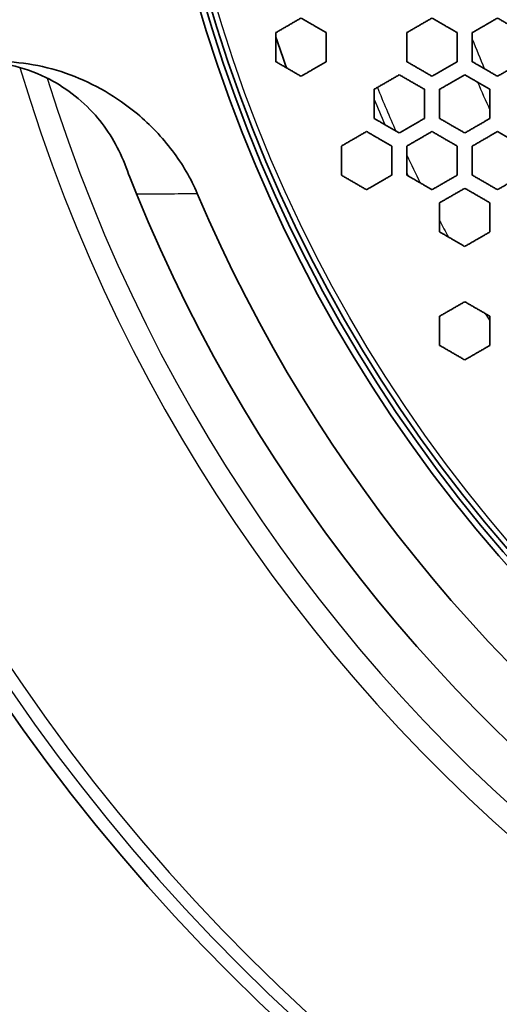
# Model space of a CAD drawing. Units: millimetres. Extents: x 14 to 1080, y -49 to 580.
# Drawn here: x 112 to 131, y 351 to 390 of the extents above; entities that cross this region are included whole.
import ezdxf

# ---------------------------------------------------------------- set-up
doc = ezdxf.new("R2010")
doc.units = ezdxf.units.MM
doc.header["$LTSCALE"] = 2
for name, color, linetype, lineweight in [('Dimension (ISO)', 7, 'Continuous', 18), ('Visible (ISO)', 7, 'Continuous', 35), ('Visible Narrow (ISO)', 7, 'Continuous', 25)]:
    doc.layers.add(name, color=color, linetype=linetype, lineweight=lineweight)
doc.styles.add('Note Text (ISO)', font='arial.ttf')
doc.dimstyles.new('ISO FOR MARKETING', dxfattribs={"dimscale": 2, "dimtxt": 2.5, "dimasz": 2.5, "dimexe": 3.175, "dimexo": 2, "dimgap": 0.762, "dimtad": 1, "dimrnd": 1e-08, "dimdsep": 46, "dimtxsty": 'Note Text (ISO)', "dimcen": 0.09, "dimdle": 10, "dimclrd": 256, "dimclre": 256, "dimclrt": 256, "dimazin": 2, "dimtfac": 1.40208, "dimtdec": 1, "dimtmove": 0, "dimatfit": 3, "dimfxl": 1, "dimtolj": 1, "dimtzin": 0, "dimlwd": -1, "dimlwe": -1, "dimarcsym": 0})

# ---------------------------------------------------------------- blocks, each defined once
blk = doc.blocks.new('*D12')
at = {"layer": 'Defpoints', "color": 0, "transparency": 16777216}
for p in [(260.685, 489.359), (89.858, 324.704)]:
    blk.add_point(p, dxfattribs=at)
at = {"layer": 'Dimension (ISO)', "transparency": 16777216}
for p, q in [((298.622, 525.925), (264.285, 492.829)), ((175.092, 407.032), (175.452, 407.032)), ((175.272, 406.852), (175.272, 407.212))]:
    blk.add_line(p, q, dxfattribs=at)
blk.add_solid([(263.707, 493.429), (264.864, 492.229), (260.685, 489.359)], dxfattribs=at)
at = {"layer": 'Dimension (ISO)', "transparency": 16777216, "char_height": 5, "attachment_point": 1, "rotation": 43.946, "style": 'Note Text (ISO)'}
for s, insert in [('\\A1;∅237.26 mm', (264.187, 502.332)), ('\\A1;∅9.34 in', (275.08, 501.118))]:
    blk.add_mtext(s, dxfattribs=dict(at, insert=insert))

msp = doc.modelspace()

# ---------------------------------------------------------------- linework, layer by layer
at = {"layer": 'Visible (ISO)'}
for radius in [118.631, 58.389, 58.15, 57.949]:
    msp.add_circle((175.272, 407.032), radius, dxfattribs=at)
for radius, start, end in [(55.85, 198.3828, 199.7116), (77.51, 193.98348, 346.01652), (63.199, 202.15966, 337.84034), (60.969, 203.0052, 336.9948)]:
    msp.add_arc((175.272, 407.032), radius, start, end, dxfattribs=at)
for points, weights in [([(122.272, 389.593), (122.777, 389.885), (123.272, 390.171)], [1.00565151392, 1.00726633768, 1.00877350787]), ([(123.272, 390.171), (123.775, 389.88), (124.272, 389.593)], [1.03218200836, 1.03641730335, 1.04055224961]), ([(127.472, 389.593), (127.977, 389.885), (128.472, 390.171)], [1.01756906235, 1.01879168763, 1.01988146797]), ([(128.472, 390.171), (128.975, 389.88), (129.472, 389.593)], [1.09101725163, 1.09570407216, 1.10026057431]), ([(130.072, 389.593), (130.578, 389.885), (131.072, 390.171)], [1.02199031429, 1.02296568652, 1.02379308856]), ([(131.072, 390.171), (131.575, 389.88), (132.072, 389.593)], [1.12408609052, 1.1290191562, 1.1338023695]), ([(122.272, 388.438), (122.272, 389.018), (122.272, 389.593)], [1.01433085, 1.01611572852, 1.01779547891]), ([(124.272, 389.593), (124.272, 389.018), (124.272, 388.438)], [1.03653267448, 1.03469670241, 1.03274631213]), ([(127.472, 388.438), (127.472, 389.018), (127.472, 389.593)], [1.06501603863, 1.06727940112, 1.0694109623]), ([(129.472, 389.593), (129.472, 389.018), (129.472, 388.438)], [1.09201439604, 1.08966330748, 1.0871676674]), ([(130.072, 388.438), (130.072, 389.018), (130.072, 389.593)], [1.09414219891, 1.09671398446, 1.09913706608]), ([(123.272, 387.861), (122.775, 388.148), (122.272, 388.438)], [1.02356601675, 1.01975003642, 1.01583949612]), ([(124.272, 388.438), (123.777, 388.153), (123.272, 387.861)], [1.00958663494, 1.00812792857, 1.00655980425]), ([(128.472, 387.861), (127.975, 388.148), (127.472, 388.438)], [1.07901626518, 1.0748536045, 1.07056941642]), ([(129.472, 388.438), (128.977, 388.153), (128.472, 387.861)], [1.0201336857, 1.01908927343, 1.0179102033]), ([(131.072, 387.861), (130.575, 388.148), (130.072, 388.438)], [1.10995433186, 1.10561009388, 1.10112696903]), ([(132.072, 388.438), (131.578, 388.153), (131.072, 387.861)], [1.02383262319, 1.02304799448, 1.02211360486]), ([(126.172, 387.342), (126.677, 387.633), (127.172, 387.919)], [1.01284315518, 1.01422028139, 1.01547565519]), ([(127.172, 387.919), (127.675, 387.628), (128.172, 387.342)], [1.06467091982, 1.06884311198, 1.07289629281]), ([(128.772, 387.342), (129.277, 387.633), (129.772, 387.919)], [1.01799167185, 1.01915985817, 1.02019292786]), ([(129.772, 387.919), (130.275, 387.628), (130.772, 387.342)], [1.09452441487, 1.09888305361, 1.10310592351]), ([(126.172, 386.187), (126.172, 386.767), (126.172, 387.342)], [1.04285073541, 1.04516216283, 1.04735498015]), ([(128.172, 387.342), (128.172, 386.767), (128.172, 386.187)], [1.06807044985, 1.06566338923, 1.06312696542]), ([(128.772, 386.187), (128.772, 386.767), (128.772, 387.342)], [1.0694944469, 1.07210428265, 1.07458127321]), ([(130.772, 387.342), (130.772, 386.767), (130.772, 386.187)], [1.09735342654, 1.09462192478, 1.09174501835]), ([(127.172, 385.609), (126.675, 385.896), (126.172, 386.187)], [1.05329244119, 1.04957810604, 1.04575275045]), ([(128.172, 386.187), (127.677, 385.901), (127.172, 385.609)], [1.01581415291, 1.01459238783, 1.01324755635]), ([(129.772, 385.609), (129.275, 385.896), (128.772, 386.187)], [1.08123370227, 1.07738458894, 1.07340954883]), ([(130.772, 386.187), (130.277, 385.901), (129.772, 385.609)], [1.02034349623, 1.01934068219, 1.01820151702]), ([(124.872, 385.089), (125.377, 385.381), (125.872, 385.667)], [1.00758831759, 1.00910084023, 1.01050178334]), ([(125.872, 385.667), (126.375, 385.376), (126.872, 385.089)], [1.04028871831, 1.0440173272, 1.04763719748]), ([(127.472, 385.089), (127.977, 385.381), (128.472, 385.667)], [1.01334140711, 1.01467851496, 1.01589223968]), ([(128.472, 385.667), (128.975, 385.376), (129.472, 385.089)], [1.06732829751, 1.07119686502, 1.07494229927]), ([(130.072, 385.089), (130.577, 385.381), (131.072, 385.667)], [1.01824664574, 1.01937930605, 1.02037533698]), ([(131.072, 385.667), (131.575, 385.376), (132.072, 385.089)], [1.09630715748, 1.10031438994, 1.10418152372]), ([(124.872, 383.934), (124.872, 384.514), (124.872, 385.089)], [1.0216438487, 1.02398087393, 1.02621098991]), ([(126.872, 385.089), (126.872, 384.514), (126.872, 383.934)], [1.04519903006, 1.04276207224, 1.04020911957]), ([(127.472, 383.934), (127.472, 384.515), (127.472, 385.089)], [1.04602492603, 1.04864802041, 1.05115219379]), ([(129.472, 385.089), (129.472, 384.515), (129.472, 383.934)], [1.07191845377, 1.06917083211, 1.06629379703]), ([(130.072, 383.934), (130.072, 384.515), (130.072, 385.089)], [1.07265330149, 1.07561308919, 1.07844007817]), ([(125.872, 383.357), (125.375, 383.644), (124.872, 383.934)], [1.02951758766, 1.02619030456, 1.02276151206]), ([(126.872, 383.934), (126.377, 383.649), (125.872, 383.357)], [1.01086459549, 1.00948763304, 1.00799817455]), ([(128.472, 383.357), (127.975, 383.644), (127.472, 383.934)], [1.05484016087, 1.05141435506, 1.0478742156]), ([(129.472, 383.934), (128.977, 383.649), (128.472, 383.357)], [1.01608480186, 1.01489121736, 1.01357344957]), ([(131.072, 383.357), (130.575, 383.644), (130.072, 383.934)], [1.08183997318, 1.07832181404, 1.07467433421]), ([(132.072, 383.934), (131.577, 383.649), (131.072, 383.357)], [1.02044536398, 1.01946446345, 1.01834630858]), ([(128.772, 382.838), (129.277, 383.129), (129.772, 383.415)], [1.01361912156, 1.01493302414, 1.0161225826]), ([(129.772, 383.415), (130.275, 383.124), (130.772, 382.838)], [1.06845936168, 1.07200737638, 1.07542910546]), ([(128.772, 381.683), (128.772, 382.263), (128.772, 382.838)], [1.04796580126, 1.05090067962, 1.05371724161]), ([(130.772, 382.838), (130.772, 382.263), (130.772, 381.683)], [1.07440085811, 1.07131301704, 1.06809678802]), ([(129.772, 381.105), (129.274, 381.393), (128.772, 381.683)], [1.05496608975, 1.05184124145, 1.04859960955]), ([(130.772, 381.683), (130.277, 381.397), (129.772, 381.105)], [1.01618499983, 1.01500214015, 1.01369466762]), ([(128.772, 378.334), (129.277, 378.625), (129.772, 378.911)], [1.00828717736, 1.00975999539, 1.01111964974]), ([(129.772, 378.911), (130.274, 378.621), (130.772, 378.334)], [1.04217629506, 1.04503256841, 1.04777334596]), ([(128.772, 377.179), (128.772, 377.759), (128.772, 378.334)], [1.02430498448, 1.02747205301, 1.03053513888]), ([(130.772, 378.334), (130.772, 377.76), (130.772, 377.179)], [1.04904963944, 1.04571193004, 1.04226238866]), ([(129.772, 376.601), (129.274, 376.889), (128.772, 377.179)], [1.0288247256, 1.02631504235, 1.02369865652]), ([(130.772, 377.179), (130.277, 376.893), (129.772, 376.601)], [1.01094314029, 1.00957149094, 1.00808714169])]:
    msp.add_rational_spline(points, weights, degree=2, dxfattribs=at)
for points, knots in [([(116.271, 384.381), (115.993, 385.106), (115.593, 385.756), (114.541, 386.95), (113.87, 387.453), (112.691, 388.031), (112.219, 388.195), (111.434, 388.372), (111.127, 388.417), (110.818, 388.441)], [-0.8621087, -0.8621087, -0.8621087, -0.8621087, -0.6218035, -0.6218035, -0.3451036, -0.3451036, -0.173866, -0.173866, -0.0660436, -0.0660436, -0.0660436, -0.0660436]), ([(119.152, 383.204), (118.895, 383.808), (118.561, 384.376), (117.758, 385.443), (117.286, 385.936), (115.964, 387.043), (115.056, 387.566), (113.14, 388.276), (112.128, 388.457), (111.131, 388.445)], [0, 0, 0, 0, 0.196797, 0.196797, 0.403814, 0.403814, 0.729581, 0.729581, 1.061518, 1.061518, 1.061518, 1.061518]), ([(116.271, 384.381), (116.289, 384.334), (116.307, 384.287), (116.459, 383.894), (116.598, 383.544), (116.741, 383.194)], [0.829653, 0.829653, 0.829653, 0.829653, 0.8452824, 0.8452824, 0.9593796, 0.9593796, 0.9593796, 0.9593796])]:
    msp.add_open_spline(points, degree=3, knots=knots, dxfattribs=at)
at = {"layer": 'Visible Narrow (ISO)'}
msp.add_circle((175.272, 407.032), 57.731, dxfattribs=at)
for radius, start, end in [(48.541, 201.3819, 202.8741), (77.009, 194.07109, 345.92891), (76.509, 194.15984, 345.84016), (76.509, 194.1599, 345.8401), (65.909, 196.59427, 343.40573), (65.909, 196.59432, 343.40568), (64.991, 197.22885, 342.77115), (52.75, 201.8285, 203.8647), (49, 203.33, 204.7473), (53.05, 202.2498, 203.4233), (52.75, 205.0199, 206.3339), (53.05, 205.7053, 205.8505), (52.75, 208.1741, 208.9733), (53.05, 212.6114, 212.9831)]:
    msp.add_arc((175.272, 407.032), radius, start, end, dxfattribs=at)
msp.add_open_spline([(116.741, 383.194), (117.544, 383.197), (118.348, 383.2), (119.152, 383.204)], degree=3, dxfattribs=at)

# ---------------------------------------------------------------- dimensions: what is measured, and where the dimension line sits
at = {"layer": 'Dimension (ISO)'}
dim = msp.add_diameter_dim_2p(p1=(89.858, 324.704), p2=(260.685, 489.359), text='<> mm\\X∅9.34 in', dimstyle='ISO FOR MARKETING', override={"dimgap": 0.762, "dimdec": 2, "dimlfac": 1, "dimpost": '', "dimtol": 0, "dimlim": 0, "dimtp": 0, "dimtm": 0, "dimtdec": 1, "dimtofl": 0, "dimtvp": -0.25}, dxfattribs=at)
dim.commit()
dim.dimension.update_dxf_attribs({"geometry": '*D12', "text_midpoint": (283.253, 511.112)})

doc.saveas('drawing.dxf')
